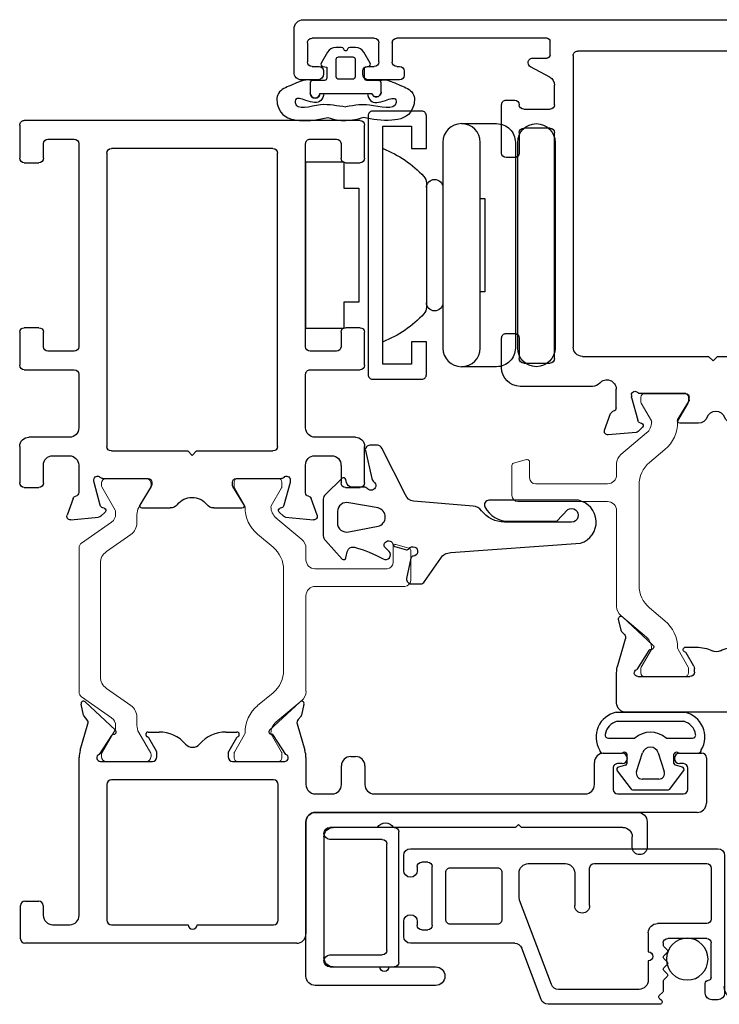
# Model space of a CAD drawing. Extents: x -277 to 386, y -230 to 40.
# Drawn here: x -264 to -261, y -191 to -187 of the extents above; entities that cross this region are included whole.
import ezdxf

# ---------------------------------------------------------------- set-up
doc = ezdxf.new("R2010")
doc.units = 0
doc.header["$LTSCALE"] = 0.3
doc.header["$MEASUREMENT"] = 0
doc.linetypes.add('b720010$0$CONTINU', pattern=[0])
doc.linetypes.add('CENTER2', pattern=[1.125, 0.75, -0.125, 0.125, -0.125])
doc.layers.get('0').update_dxf_attribs({"linetype": 'CONTINUOUS'})
for name, color, linetype in [('967220 Bulb Gasket', 2, 'CONTINUOUS'), ('B720099$0$SCREEN_MESH', 5, 'CONTINUOUS'), ('B720099$0$SPLINE', 5, 'CONTINUOUS'), ('e720098$0$EXT_BEAD', 1, 'CONTINUOUS'), ('e720099$0$EXT_MISC', 5, 'CONTINUOUS'), ('e721010$0$EXT_FRAME', 5, 'CONTINUOUS'), ('e721080$0$EXT_SASH', 6, 'CONTINUOUS'), ('e722010$0$EXT_FRAME', 5, 'CONTINUOUS'), ('e722080$0$EXT_SASH', 6, 'CONTINUOUS'), ('GASKET', 2, 'CONTINUOUS'), ('HARD_CENTER', 11, 'CENTER2'), ('HARD_OBJECT', 13, 'CONTINUOUS'), ('Magnum_Hinge', 44, 'CONTINUOUS'), ('SILICONE', 3, 'CONTINUOUS')]:
    doc.layers.add(name, color=color, linetype=linetype)
doc.layers.add('b720010$0$I Strut', color=3, linetype='CONTINUOUS', lineweight=13)
doc.layers.add('b720080$0$I Strut', color=3, linetype='CONTINUOUS', lineweight=13)

# ---------------------------------------------------------------- blocks, each defined once
blk = doc.blocks.new('e721080')
at = {"layer": 'e721080$0$EXT_SASH'}
for p, q in [((-0.1378, 0.183), (-0.1296, 0.0898)), ((-0.0664, 0.1749), (-0.1219, 0.1951)), ((0.4782, 0.1565), (-0.0482, 0.1565)), ((1.0604, 0.1415), (1.0604, 0.0925)), ((1.2183, 0.1565), (1.0754, 0.1565)), ((-0.0891, 0.0845), (-0.0133, 0.1049)), ((-0.0103, 0.1053), (-0.0039, 0.1053)), ((0.5092, 0.0925), (0.5092, 0.1255)), ((1.2493, -1.5546), (1.2493, 0.1255)), ((-0.1262, 0.0825), (-0.1119, 0.0682)), ((-0.0987, 0.0717), (-0.0975, 0.0762)), ((0, 0.0758), (0, -0.0758)), ((0.1556, 0.0945), (0.3375, 0.0945)), ((0.4615, 0.0775), (0.4942, 0.0775)), ((1.0754, 0.0775), (1.108, 0.0775)), ((0.1246, -0.1702), (0.1246, 0.0635)), ((0.3685, 0.0635), (0.3685, -0.0517)), ((0.4305, 0.0103), (0.4305, 0.0465)), ((1.139, 0.0465), (1.139, 0.0103)), ((1.108, -0.0207), (0.4615, -0.0207)), ((-0.0984, -0.0562), (-0.0984, -0.1184)), ((-0.0267, -0.0859), (-0.0864, -0.0494)), ((-0.0118, -0.0877), (-0.0205, -0.0877)), ((0.3995, -0.0827), (1.1133, -0.0827)), ((1.1443, -0.1137), (1.1443, -0.6378)), ((0.1096, -0.1852), (0.1246, -0.1702)), ((0.1246, -0.2002), (0.1096, -0.1852)), ((0.1246, -0.6218), (0.1246, -0.2002)), ((-0.0984, -0.2342), (-0.0984, -0.2966)), ((-0.0864, -0.3033), (-0.0267, -0.2668)), ((-0.0205, -0.2651), (-0.0118, -0.2651)), ((0, -0.2769), (0, -0.4286)), ((-0.1119, -0.421), (-0.1262, -0.4353)), ((-0.0975, -0.429), (-0.0987, -0.4245)), ((-0.1296, -0.4426), (-0.1378, -0.5357)), ((-0.0133, -0.4576), (-0.0891, -0.4373)), ((-0.0039, -0.458), (-0.0103, -0.458)), ((-0.0472, -0.5092), (0.0151, -0.5092)), ((-0.1219, -0.5479), (-0.0664, -0.5276)), ((0.0243, -0.5879), (0.0243, -0.83)), ((1.1293, -0.6528), (0.1556, -0.6528)), ((0.1173, -0.7148), (0.8723, -0.7148)), ((0.9653, -0.7148), (1.0304, -0.7148)), ((0.1023, -0.818), (0.1023, -0.7298)), ((0.8873, -0.7298), (0.8873, -0.818)), ((0.9503, -0.818), (0.9503, -0.7298)), ((1.0578, -0.7312), (1.0921, -0.7953)), ((1.1213, -0.7882), (1.1213, -0.7402)), ((1.1313, -0.7302), (1.1773, -0.7302)), ((1.1873, -0.7402), (1.1873, -1.2422)), ((1.1053, -0.8032), (1.1063, -0.8032)), ((0.1858, -0.833), (0.1173, -0.833)), ((0.2009, -0.877), (0.2008, -0.848)), ((0.7888, -0.848), (0.7888, -0.877)), ((0.8723, -0.833), (0.8038, -0.833)), ((0.9803, -0.877), (0.9803, -0.848)), ((0.0863, -0.892), (0.1859, -0.892)), ((0.8038, -0.892), (0.9653, -0.892)), ((1.0482, -1.2328), (1.0482, -1.3358)), ((1.0778, -1.2178), (1.0632, -1.2178)), ((1.0928, -1.2422), (1.0928, -1.2328)), ((1.1723, -1.2572), (1.1078, -1.2572)), ((1.1082, -1.3023), (1.1723, -1.3023)), ((1.0932, -1.3408), (1.0932, -1.3173)), ((1.1873, -1.3173), (1.1873, -1.5254)), ((1.0682, -1.3558), (1.0782, -1.3558)), ((1.0482, -1.5069), (1.0482, -1.5606)), ((1.0782, -1.4869), (1.0682, -1.4869)), ((1.0932, -1.5254), (1.0932, -1.5019)), ((1.1723, -1.5404), (1.1082, -1.5404)), ((1.0732, -1.5856), (1.2183, -1.5856))]:
    blk.add_line(p, q, dxfattribs=at)
for centre, radius, start, end in [((-0.126, 0.184), 0.0118, 70, 185), ((-0.0704, 0.1638), 0.0118, 10.9043, 70), ((-0.0472, 0.1683), 0.0118, 190.9043, 265.4118), ((0.4782, 0.1255), 0.031, 0, 90), ((1.0754, 0.1415), 0.015, 90, 180), ((1.2183, 0.1255), 0.031, 0, 90), ((-0.0103, 0.0934), 0.0118, 90, 105), ((-0.0039, 0.0934), 0.0118, 311.8103, 90), ((-0.1178, 0.0909), 0.0118, 185, 225), ((-0.1063, 0.0738), 0.00787, 225, 345), ((-0.0861, 0.0731), 0.0118, 105, 165), ((0.0118, 0.0758), 0.0118, 131.8103, 180), ((0.1556, 0.0635), 0.031, 90, 180), ((0.3375, 0.0635), 0.031, 0, 90), ((0.4615, 0.0465), 0.031, 90, 180), ((0.4942, 0.0925), 0.015, 270, 360), ((1.0754, 0.0925), 0.015, 180, 270), ((1.108, 0.0465), 0.031, 0, 90), ((0.4615, 0.0103), 0.031, 180, 270), ((1.108, 0.0103), 0.031, 270, 360), ((-0.0906, -0.0562), 0.00787, 58.6, 180), ((0.3995, -0.0517), 0.031, 180, 270), ((-0.0205, -0.0758), 0.0118, 238.6, 270), ((-0.0118, -0.0758), 0.0118, 270, 0), ((1.1133, -0.1137), 0.031, 0, 90), ((-0.0674, -0.1184), 0.031, 180, 249.1659), ((-0.0895, -0.1763), 0.031, 290.8341, 69.1659), ((-0.0674, -0.2342), 0.031, 110.8341, 180), ((-0.0205, -0.2769), 0.0118, 90, 121.4), ((-0.0118, -0.2769), 0.0118, 0, 90), ((-0.0906, -0.2966), 0.00787, 180, 301.4), ((-0.1063, -0.4265), 0.00787, 15, 135), ((-0.1178, -0.4436), 0.0118, 135, 175), ((-0.0861, -0.4259), 0.0118, 195, 255), ((-0.0103, -0.4462), 0.0118, 255, 270), ((-0.0039, -0.4462), 0.0118, 270, 48.1897), ((0.0118, -0.4286), 0.0118, 180, 228.1897), ((-0.0704, -0.5165), 0.0118, 290, 349.0957), ((-0.0472, -0.521), 0.0118, 90, 169.0957), ((0.0151, -0.5404), 0.0312, 310.2603, 90), ((-0.126, -0.5368), 0.0118, 175, 290), ((0.0553, -0.5879), 0.031, 130.2603, 180), ((0.1556, -0.6218), 0.031, 180, 270), ((1.1293, -0.6378), 0.015, 270, 0), ((0.1173, -0.7298), 0.015, 90, 180), ((0.8723, -0.7298), 0.015, 360, 90), ((0.9653, -0.7298), 0.015, 90, 180), ((1.0304, -0.7458), 0.031, 28.1616, 90), ((1.1313, -0.7402), 0.01, 90, 180), ((1.1773, -0.7402), 0.01, 0, 90), ((1.1063, -0.7882), 0.015, 270, 0), ((0.1173, -0.818), 0.015, 180, 270), ((0.8723, -0.818), 0.015, 270, 360), ((0.9653, -0.818), 0.015, 180, 270), ((1.1053, -0.7882), 0.015, 208.1616, 270), ((0.0863, -0.83), 0.062, 180, 270), ((0.1858, -0.848), 0.015, 0.0676, 90), ((0.8038, -0.848), 0.015, 90, 180), ((0.9653, -0.848), 0.015, 0, 90), ((0.1859, -0.877), 0.015, 270, 0.0676), ((0.8038, -0.877), 0.015, 180, 270), ((0.9653, -0.877), 0.015, 270, 0), ((1.0632, -1.2328), 0.015, 90, 180), ((1.0778, -1.2328), 0.015, 360, 90), ((1.1078, -1.2422), 0.015, 180, 270), ((1.1723, -1.2422), 0.015, 270, 0), ((1.1082, -1.3173), 0.015, 90, 180), ((1.1723, -1.3173), 0.015, 360, 90), ((1.0682, -1.3358), 0.02, 180, 270), ((1.0782, -1.3408), 0.015, 270, 360), ((1.0682, -1.5069), 0.02, 90, 180), ((1.0782, -1.5019), 0.015, 360, 90), ((1.1082, -1.5254), 0.015, 180, 270), ((1.1723, -1.5254), 0.015, 270, 0), ((1.0732, -1.5606), 0.025, 180, 270), ((1.2183, -1.5546), 0.031, 270, 360)]:
    blk.add_arc(centre, radius, start, end, dxfattribs=at)
blk = doc.blocks.new('e722080')
at = {"layer": 'e722080$0$EXT_SASH'}
for p, q in [((-0.1122, 0.8085), (-0.3761, 0.6562)), ((-0.0657, 0.6711), (-0.0657, 0.7817)), ((-0.1707, 0.6984), (-0.1157, 0.6984)), ((-0.2017, 0.49), (-0.2017, 0.6674)), ((-0.1007, 0.6834), (-0.1007, 0.6711)), ((-0.3916, 0.6293), (-0.3916, -0.0594)), ((-0.1606, 0.4514), (-0.1958, 0.478)), ((-0.1007, 0.4786), (-0.1007, 0.4634)), ((-0.0657, 0.189), (-0.0657, 0.4786)), ((-0.1157, 0.4484), (-0.1516, 0.4484)), ((-0.3226, -0.0076), (-0.3226, 0.3714)), ((-0.3076, 0.3864), (-0.2436, 0.3864)), ((-0.2136, 0.3864), (-0.1496, 0.3864)), ((-0.1346, 0.3714), (-0.1346, -0.0076)), ((0.0128, 0.158), (-0.0347, 0.158)), ((0.1255, 0.1285), (0.0371, 0.1541)), ((0.1045, 0.0366), (0.1991, 0.1381)), ((0.1509, 0.1414), (0.1401, 0.1317)), ((0.1915, 0.1513), (0.1546, 0.1433)), ((0, -0.087), (0, 0.087)), ((0.0233, 0.091), (0.087, 0.0499)), ((-0.1496, -0.0226), (-0.3076, -0.0226)), ((-0.3606, -0.0904), (-0.1507, -0.0904)), ((0.0788, -0.0744), (0.0345, -0.1)), ((0.098, -0.1089), (0.098, -0.0726)), ((-0.1197, -0.1214), (-0.1197, -0.4767)), ((0.027, -0.102), (0.015, -0.102)), ((0, -0.4367), (0, -0.2627)), ((0.015, -0.2477), (0.027, -0.2477)), ((0.0345, -0.2497), (0.0788, -0.2753)), ((0.098, -0.2771), (0.098, -0.2407)), ((0.1991, -0.4878), (0.1045, -0.3863)), ((0.087, -0.3996), (0.0233, -0.4407)), ((0.0371, -0.5038), (0.1255, -0.4782)), ((0.1401, -0.4814), (0.1509, -0.4911)), ((0.1546, -0.493), (0.1915, -0.501)), ((-0.0887, -0.5077), (0.0128, -0.5077))]:
    blk.add_line(p, q, dxfattribs=at)
for centre, radius, start, end in [((-0.0967, 0.7817), 0.031, 0, 120), ((-0.1707, 0.6674), 0.031, 90, 180), ((-0.1157, 0.6834), 0.015, 0, 90), ((-0.0832, 0.6711), 0.0175, 180, 360), ((-0.3606, 0.6293), 0.031, 120, 180), ((-0.0832, 0.4786), 0.0175, 0, 180), ((-0.1867, 0.49), 0.015, 180, 232.8831), ((-0.1157, 0.4634), 0.015, 270, 0), ((-0.1516, 0.4634), 0.015, 232.8831, 270), ((-0.2286, 0.3864), 0.015, 0, 180), ((-0.3076, 0.3714), 0.015, 90, 180), ((-0.1496, 0.3714), 0.015, 0, 90), ((-0.0347, 0.189), 0.031, 180, 270), ((0.0128, 0.0793), 0.0787, 72, 90), ((0.13, 0.1428), 0.015, 252.1677, 312.1677), ((0.1563, 0.1355), 0.008, 102.1677, 132.1677), ((0.1932, 0.1435), 0.008, 317.4169, 102.1677), ((0.012, 0.087), 0.012, 19.4712, 180), ((0.0827, 0.0432), 0.008, 355.9876, 57.1677), ((0.0986, 0.0421), 0.008, 175.9876, 316.9929), ((-0.3076, -0.0076), 0.015, 180, 270), ((-0.1496, -0.0076), 0.015, 270, 0), ((-0.3606, -0.0594), 0.031, 180, 270), ((0.09, -0.0726), 0.008, 360, 161.3081), ((-0.1507, -0.1214), 0.031, 360, 90), ((0.015, -0.087), 0.015, 180, 270), ((0.0748, -0.0674), 0.008, 300, 341.3081), ((0.027, -0.087), 0.015, 270, 300), ((-0.0201, -0.1089), 0.1181, 333.7724, 0), ((0.1136, -0.1748), 0.031, 153.7724, 206.2276), ((-0.0201, -0.2407), 0.1181, 360, 26.2276), ((0.015, -0.2627), 0.015, 90, 180), ((0.027, -0.2627), 0.015, 60, 90), ((0.0748, -0.2822), 0.008, 18.6919, 60), ((0.09, -0.2771), 0.008, 198.6919, 360), ((0.0827, -0.3929), 0.008, 302.8323, 4.0124), ((0.0986, -0.3917), 0.008, 43.0071, 184.0124), ((0.012, -0.4367), 0.012, 180, 340.5288), ((-0.0887, -0.4767), 0.031, 180, 270), ((0.13, -0.4925), 0.015, 47.8323, 107.8323), ((0.1563, -0.4852), 0.008, 227.8323, 257.8323), ((0.1932, -0.4932), 0.008, 257.8323, 42.5831), ((0.0128, -0.4289), 0.0787, 270, 288)]:
    blk.add_arc(centre, radius, start, end, dxfattribs=at)
blk = doc.blocks.new('b720080$0$B950021')
at = {"layer": 'b720080$0$I Strut'}
for p, q in [((0.2153, 0.1491), (0.1451, 0.0489)), ((0.7134, 0.1575), (0.2315, 0.1575)), ((0.7997, 0.0489), (0.7296, 0.1491)), ((0, -0.0669), (0, 0.0669)), ((0.0157, 0.0827), (0.026, 0.0827)), ((0.026, 0.0827), (0.1051, 0.037)), ((0.1867, -0.0153), (0.244, 0.0665)), ((0.2827, 0.0866), (0.6622, 0.0866)), ((0.7009, 0.0665), (0.7581, -0.0153)), ((0.8398, 0.037), (0.9171, 0.0816)), ((0.9291, 0.0827), (0.921, 0.0827)), ((0.9449, -0.0669), (0.9449, 0.0669)), ((0.1193, 0.0354), (0.111, 0.0354)), ((0.8255, 0.0354), (0.8339, 0.0354)), ((0.0969, -0.0418), (0.0278, -0.0816)), ((0.148, -0.0354), (0.1205, -0.0354)), ((0.7968, -0.0354), (0.8244, -0.0354)), ((0.848, -0.0418), (0.9171, -0.0816)), ((0.0157, -0.0827), (0.0239, -0.0827)), ((0.9291, -0.0827), (0.921, -0.0827))]:
    blk.add_line(p, q, dxfattribs=at)
for centre, radius, start, end in [((0.2315, 0.1378), 0.0197, 90, 145), ((0.7134, 0.1378), 0.0197, 35, 90), ((0.0157, 0.0669), 0.0157, 90, 180), ((0.0239, 0.0748), 0.00787, 60, 90), ((0.2827, 0.0394), 0.0472, 90, 145), ((0.6622, 0.0394), 0.0472, 35, 90), ((0.921, 0.0748), 0.00787, 90, 120), ((0.9291, 0.0669), 0.0157, 0, 90), ((0.111, 0.0472), 0.0118, 240, 270), ((0.1193, 0.0669), 0.0315, 270, 325), ((0.8255, 0.0669), 0.0315, 215, 270), ((0.8339, 0.0472), 0.0118, 270, 300), ((0.148, 0.0118), 0.0472, 270, 325), ((0.7968, 0.0118), 0.0472, 215, 270), ((0.1205, -0.0827), 0.0472, 90, 120), ((0.8244, -0.0827), 0.0472, 60, 90), ((0.0157, -0.0669), 0.0157, 180, 270), ((0.0239, -0.0748), 0.00787, 270, 300), ((0.921, -0.0748), 0.00787, 240, 270), ((0.9291, -0.0669), 0.0157, 270, 0)]:
    blk.add_arc(centre, radius, start, end, dxfattribs=at)
blk = doc.blocks.new('b720080$0$B950031')
at = {"layer": 'b720080$0$I Strut'}
for p, q in [((0.6046, 0.5101), (0.7052, 0.5101)), ((0.7129, 0.5043), (0.7245, 0.461)), ((0.5846, 0.1913), (0.5846, 0.4901)), ((0.6437, 0.4311), (0.6437, 0.1903)), ((0.7168, 0.4511), (0.6637, 0.4511)), ((0.1311, 0.0601), (0.2034, 0.1463)), ((0.2335, 0.1603), (0.5536, 0.1603)), ((0.6737, 0.1603), (0.7113, 0.1603)), ((0.7415, 0.1463), (0.8138, 0.0601)), ((0, -0.0678), (0, 0.0678)), ((0.0118, 0.0796), (0.0273, 0.0796)), ((0.0313, 0.0786), (0.0907, 0.0443)), ((0.64, 0.0855), (0.3048, 0.0855)), ((0.8542, 0.0443), (0.9136, 0.0786)), ((0.9176, 0.0796), (0.9331, 0.0796)), ((0.9449, 0.0678), (0.9449, -0.0678)), ((0.0946, 0.0432), (0.0949, 0.0432)), ((0.2294, 0.0504), (0.1862, -0.0012)), ((0.7587, -0.0012), (0.7155, 0.0503)), ((0.85, 0.0432), (0.8503, 0.0432)), ((0.0897, -0.045), (0.0313, -0.0788)), ((0.9136, -0.0788), (0.8542, -0.0445)), ((0.0273, -0.0798), (0.012, -0.0798)), ((0.9329, -0.0798), (0.9176, -0.0798))]:
    blk.add_line(p, q, dxfattribs=at)
for centre, radius, start, end in [((0.6046, 0.4901), 0.02, 90, 180), ((0.7052, 0.5023), 0.00787, 15, 90), ((0.7168, 0.459), 0.00787, 270, 15), ((0.6637, 0.4311), 0.02, 90, 180), ((0.5536, 0.1913), 0.031, 270, 360), ((0.6737, 0.1903), 0.03, 180, 270), ((0.2335, 0.121), 0.0394, 90, 139.9995), ((0.7113, 0.1209), 0.0394, 40.0005, 90), ((0.0118, 0.0678), 0.0118, 90, 180), ((0.0273, 0.0718), 0.00787, 59.9999, 90), ((0.3048, -0.0129), 0.0984, 90, 140.0003), ((0.64, -0.0129), 0.0984, 39.96, 90), ((0.9176, 0.0718), 0.00787, 90, 120.0001), ((0.9331, 0.0678), 0.0118, 360, 90), ((0.0946, 0.0511), 0.00787, 239.9999, 270), ((0.0949, 0.0905), 0.0472, 270, 319.9998), ((0.85, 0.0905), 0.0472, 220.0005, 270), ((0.8503, 0.0511), 0.00787, 270, 300.0001), ((0.0957, 0.0747), 0.1181, 270.0187, 320.0003), ((0.8492, 0.0747), 0.1181, 219.9997, 270.4644), ((0.0957, -0.0554), 0.012, 90.0187, 119.9999), ((0.8502, -0.0514), 0.008, 60.0001, 90.4644), ((0.012, -0.0678), 0.012, 180, 270), ((0.0273, -0.0719), 0.00787, 270, 299.9999), ((0.9176, -0.0719), 0.00787, 240.0001, 270), ((0.9329, -0.0678), 0.012, 270, 0)]:
    blk.add_arc(centre, radius, start, end, dxfattribs=at)
blk = doc.blocks.new('b720080')
for name, p in [('e722080', (-2.141, 1.5857)), ('e721080', (-1.196, 1.5857)), ('b720080$0$B950021', (-2.141, 1.5862))]:
    blk.add_blockref(name, p)
at = {"extrusion": (0, 0, -1), "zscale": -1, "rotation": 180}
blk.add_blockref('b720080$0$B950031', (2.141, 1.2383), dxfattribs=at)
blk = doc.blocks.new('e722010')
at = {"layer": 'e722010$0$EXT_FRAME'}
for p, q in [((-0.5926, 0.7962), (-0.4819, 0.7962)), ((-0.6076, -0.127), (-0.6076, 0.7812)), ((-0.4669, 0.7812), (-0.4669, 0.7347)), ((-0.4819, 0.7197), (-0.5146, 0.7197)), ((-0.5456, 0.6887), (-0.5456, 0.631)), ((-0.5146, 0.6), (0.0129, 0.6)), ((0.0371, 0.5961), (0.1255, 0.5705)), ((0.1546, 0.5853), (0.1915, 0.5933)), ((0.1991, 0.5801), (0.1045, 0.4786)), ((0.1401, 0.5737), (0.1509, 0.5834)), ((0, 0.529), (0, 0.355)), ((0.087, 0.4919), (0.0233, 0.533)), ((-0.077, 0.507), (-0.5306, 0.507)), ((-0.5456, 0.492), (-0.5456, 0.236)), ((-0.062, -0.05), (-0.062, 0.492)), ((0.0345, 0.342), (0.0788, 0.3676)), ((0.098, 0.3694), (0.098, 0.3331)), ((0.015, 0.34), (0.027, 0.34)), ((-0.5456, 0.206), (-0.5456, -0.05)), ((0.027, 0.102), (0.015, 0.102)), ((0.0788, 0.0744), (0.0345, 0.1)), ((0.098, 0.1089), (0.098, 0.0726)), ((0, 0.087), (0, -0.087)), ((-0.5306, -0.065), (-0.077, -0.065)), ((0.0233, -0.091), (0.087, -0.0499)), ((0.1045, -0.0366), (0.1991, -0.1381)), ((0.1255, -0.1285), (0.0371, -0.1541)), ((-0.2016, -0.158), (-0.5766, -0.158)), ((0.0128, -0.158), (-0.0776, -0.158)), ((0.1509, -0.1414), (0.1401, -0.1317)), ((0.1915, -0.1513), (0.1546, -0.1433)), ((-0.1706, -1.4648), (-0.1706, -0.189)), ((-0.1086, -0.189), (-0.1086, -0.2455)), ((-0.0776, -0.2765), (-0.0147, -0.2765)), ((0.0163, -0.3075), (0.0163, -0.3239)), ((-0.0147, -0.3549), (-0.0776, -0.3549)), ((-0.1086, -0.3859), (-0.1086, -1.0909)), ((-0.0776, -1.1219), (-0.0036, -1.1219)), ((-0.0226, -1.1839), (-0.0936, -1.1839)), ((0.0274, -1.1529), (0.0274, -1.2142)), ((-0.1086, -1.1989), (-0.1086, -1.4189)), ((-0.0076, -1.2142), (-0.0076, -1.1989)), ((-0.0076, -1.4189), (-0.0076, -1.4066)), ((0.0274, -1.4066), (0.0274, -1.4808)), ((-0.0936, -1.4339), (-0.0226, -1.4339)), ((0.0124, -1.4958), (-0.1396, -1.4958))]:
    blk.add_line(p, q, dxfattribs=at)
for centre, radius, start, end in [((-0.5926, 0.7812), 0.015, 90, 180), ((-0.4819, 0.7812), 0.015, 0, 90), ((-0.4819, 0.7347), 0.015, 270, 0), ((-0.5146, 0.6887), 0.031, 90, 180), ((-0.5146, 0.631), 0.031, 180, 270), ((0.0128, 0.5213), 0.0787, 72, 89.9646), ((0.1932, 0.5855), 0.008, 317.4169, 102.1677), ((0.13, 0.5848), 0.015, 252.1677, 312.1677), ((0.1563, 0.5775), 0.008, 102.1677, 132.1677), ((0.012, 0.529), 0.012, 19.4712, 180), ((-0.5306, 0.492), 0.015, 90, 180), ((-0.077, 0.492), 0.015, 0, 90), ((0.0827, 0.4852), 0.008, 355.9876, 57.1677), ((0.0986, 0.4841), 0.008, 175.9876, 316.9929), ((0.0748, 0.3746), 0.008, 300, 341.3081), ((0.09, 0.3694), 0.008, 0, 161.3081), ((0.015, 0.355), 0.015, 180, 270), ((0.027, 0.355), 0.015, 270, 300), ((-0.0201, 0.3331), 0.1181, 311.2804, 0), ((-0.5456, 0.221), 0.015, 90, 270), ((0.0783, 0.221), 0.031, 131.2804, 228.7196), ((-0.0201, 0.1089), 0.1181, 360, 48.7196), ((0.015, 0.087), 0.015, 90, 180), ((0.027, 0.087), 0.015, 60, 90), ((0.0748, 0.0674), 0.008, 18.6919, 60), ((0.09, 0.0726), 0.008, 198.6919, 0), ((-0.5306, -0.05), 0.015, 180, 270), ((-0.077, -0.05), 0.015, 270, 0), ((0.0827, -0.0432), 0.008, 302.8323, 4.0124), ((0.0986, -0.0421), 0.008, 43.0071, 184.0124), ((0.012, -0.087), 0.012, 180, 340.5288), ((-0.5766, -0.127), 0.031, 180, 270), ((0.13, -0.1428), 0.015, 47.8323, 107.8323), ((-0.2016, -0.189), 0.031, 0, 90), ((-0.0776, -0.189), 0.031, 90, 180), ((0.0128, -0.0793), 0.0787, 270, 288), ((0.1563, -0.1355), 0.008, 227.8323, 257.8323), ((0.1932, -0.1435), 0.008, 257.8323, 42.5831), ((-0.0776, -0.2455), 0.031, 180, 270), ((-0.0147, -0.3075), 0.031, 0, 90), ((-0.0147, -0.3239), 0.031, 270, 360), ((-0.0776, -0.3859), 0.031, 90, 180), ((-0.0776, -1.0909), 0.031, 180, 270), ((-0.0036, -1.1529), 0.031, 0, 90), ((-0.0936, -1.1989), 0.015, 90, 180), ((-0.0226, -1.1989), 0.015, 360, 90), ((0.0099, -1.2142), 0.0175, 180, 0), ((0.0099, -1.4066), 0.0175, 0, 180), ((-0.0936, -1.4189), 0.015, 180, 270), ((-0.0226, -1.4189), 0.015, 270, 0), ((-0.1396, -1.4648), 0.031, 180, 270), ((0.0124, -1.4808), 0.015, 270, 0)]:
    blk.add_arc(centre, radius, start, end, dxfattribs=at)
blk = doc.blocks.new('e721010')
at = {"layer": 'e721010$0$EXT_FRAME'}
for p, q in [((-0.0295, 0.29), (-0.0295, 0.339)), ((-0.0145, 0.354), (0.1071, 0.354)), ((0.3633, 0.1718), (0.3633, 0.339)), ((0.3783, 0.354), (0.489, 0.354)), ((0.504, 0.339), (0.504, 0.29)), ((1.0552, 0.29), (1.0552, 0.339)), ((1.0702, 0.354), (1.1809, 0.354)), ((1.1959, 0.339), (1.1959, -0.7833)), ((0.1381, 0.323), (0.1381, 0.1878)), ((0.0434, 0.275), (-0.0145, 0.275)), ((0.489, 0.275), (0.4403, 0.275)), ((1.1188, 0.275), (1.0702, 0.275)), ((0.0761, 0.1875), (0.0761, 0.244)), ((0.4253, 0.26), (0.4253, 0.1718)), ((1.1338, 0.1718), (1.1338, 0.26)), ((-0.1296, 0.0898), (-0.1378, 0.183)), ((-0.1219, 0.1951), (-0.0664, 0.1749)), ((-0.0482, 0.1565), (0.0451, 0.1565)), ((0.1691, 0.1568), (0.3483, 0.1568)), ((0.4403, 0.1568), (1.1188, 0.1568)), ((-0.0133, 0.1049), (-0.0891, 0.0845)), ((-0.0039, 0.1053), (-0.0103, 0.1053)), ((-0.1119, 0.0682), (-0.1262, 0.0825)), ((-0.0975, 0.0762), (-0.0987, 0.0717)), ((0, -0.0758), (0, 0.0758)), ((0.092, -0.2073), (0.092, 0.0477)), ((0.107, 0.0627), (1.0872, 0.0627)), ((1.1022, 0.0477), (1.1022, -0.4923)), ((-0.0984, -0.1494), (-0.0984, -0.0562)), ((-0.0864, -0.0494), (-0.0267, -0.0859)), ((-0.0205, -0.0877), (-0.0118, -0.0877)), ((0.077, -0.2223), (0.092, -0.2073)), ((0.092, -0.2373), (0.077, -0.2223)), ((0.092, -0.4923), (0.092, -0.2373)), ((-0.0984, -0.3889), (-0.0984, -0.2956)), ((-0.0267, -0.3592), (-0.0864, -0.3956)), ((-0.0118, -0.3574), (-0.0205, -0.3574)), ((0, -0.5209), (0, -0.3692)), ((-0.1262, -0.5276), (-0.1119, -0.5133)), ((-0.0987, -0.5168), (-0.0975, -0.5213)), ((1.0872, -0.5073), (0.107, -0.5073)), ((-0.1378, -0.6281), (-0.1296, -0.5349)), ((-0.0891, -0.5296), (-0.0133, -0.5499)), ((-0.0103, -0.5503), (-0.0039, -0.5503)), ((-0.0664, -0.62), (-0.1219, -0.6402)), ((0.0451, -0.6015), (-0.0471, -0.6015)), ((0.3483, -0.6012), (0.1691, -0.6012)), ((0.3633, -0.7835), (0.3633, -0.6162)), ((0.4253, -0.6164), (0.4253, -0.7045)), ((1.1188, -0.6014), (0.4403, -0.6014)), ((1.1338, -0.7045), (1.1338, -0.6164)), ((0.0761, -0.6885), (0.0761, -0.6325)), ((0.1381, -0.6322), (0.1381, -0.7675)), ((-0.0145, -0.7195), (0.0451, -0.7195)), ((0.4403, -0.7195), (0.489, -0.7195)), ((1.0702, -0.7195), (1.1188, -0.7195)), ((-0.0295, -0.7835), (-0.0295, -0.7345)), ((0.504, -0.7345), (0.504, -0.7835)), ((1.0552, -0.7835), (1.0552, -0.7345)), ((1.1959, -0.7833), (1.1959, -0.7835)), ((0.1071, -0.7985), (-0.0145, -0.7985)), ((0.489, -0.7985), (0.3783, -0.7985)), ((1.1809, -0.7985), (1.0702, -0.7985))]:
    blk.add_line(p, q, dxfattribs=at)
for centre, radius, start, end in [((-0.0145, 0.339), 0.015, 90, 180), ((0.1071, 0.323), 0.031, 360, 90), ((0.3783, 0.339), 0.015, 90, 180), ((0.489, 0.339), 0.015, 360, 90), ((1.0702, 0.339), 0.015, 90, 180), ((1.1809, 0.339), 0.015, 0, 90), ((-0.0145, 0.29), 0.015, 180, 270), ((0.0451, 0.244), 0.031, 0, 93.1848), ((0.4403, 0.26), 0.015, 90, 180), ((0.489, 0.29), 0.015, 270, 360), ((1.0702, 0.29), 0.015, 180, 270), ((1.1188, 0.26), 0.015, 0, 90), ((-0.126, 0.184), 0.0118, 70, 185), ((-0.0704, 0.1638), 0.0118, 10.9043, 70), ((-0.0472, 0.1683), 0.0118, 190.9043, 265.4118), ((0.0451, 0.1875), 0.031, 270, 0), ((0.1691, 0.1878), 0.031, 180, 270), ((0.3483, 0.1718), 0.015, 270, 0), ((0.4403, 0.1718), 0.015, 180, 270), ((1.1188, 0.1718), 0.015, 270, 0), ((-0.0103, 0.0934), 0.0118, 90, 105), ((-0.0039, 0.0934), 0.0118, 311.8103, 90), ((-0.1178, 0.0909), 0.0118, 185, 225), ((-0.1063, 0.0738), 0.00787, 225, 345), ((-0.0861, 0.0731), 0.0118, 105, 165), ((0.0118, 0.0758), 0.0118, 131.8103, 180), ((0.107, 0.0477), 0.015, 90, 180), ((1.0872, 0.0477), 0.015, 0, 90), ((-0.0906, -0.0562), 0.00787, 58.6, 180), ((-0.0205, -0.0758), 0.0118, 238.6, 270), ((-0.0118, -0.0758), 0.0118, 270, 0), ((-0.0674, -0.1494), 0.031, 180, 231.8186), ((-0.1249, -0.2225), 0.062, 308.1814, 51.8186), ((-0.0674, -0.2956), 0.031, 128.1814, 180), ((-0.0205, -0.3692), 0.0118, 90, 121.4), ((-0.0118, -0.3692), 0.0118, 0, 90), ((-0.0906, -0.3889), 0.00787, 180, 301.4), ((0.107, -0.4923), 0.015, 180, 270), ((1.0872, -0.4923), 0.015, 270, 360), ((-0.1063, -0.5188), 0.00787, 15, 135), ((-0.0861, -0.5182), 0.0118, 195, 255), ((0.0118, -0.5209), 0.0118, 180, 228.1897), ((-0.1178, -0.5359), 0.0118, 135, 175), ((-0.0103, -0.5385), 0.0118, 255, 270), ((-0.0039, -0.5385), 0.0118, 270, 48.1897), ((-0.0704, -0.6089), 0.0118, 290, 348.7199), ((-0.0471, -0.6135), 0.012, 90, 168.7199), ((0.0451, -0.6325), 0.031, 0, 90), ((0.1691, -0.6322), 0.031, 90, 180), ((0.3483, -0.6162), 0.015, 0, 90), ((0.4403, -0.6164), 0.015, 90, 180), ((1.1188, -0.6164), 0.015, 0, 90), ((-0.126, -0.6291), 0.0118, 175, 290), ((0.0451, -0.6885), 0.031, 270, 0), ((-0.0145, -0.7345), 0.015, 90, 180), ((0.4403, -0.7045), 0.015, 180, 270), ((0.489, -0.7345), 0.015, 0, 90), ((1.0702, -0.7345), 0.015, 90, 180), ((1.1188, -0.7045), 0.015, 270, 360), ((-0.0145, -0.7835), 0.015, 180, 270), ((0.1071, -0.7675), 0.031, 270, 0), ((0.3783, -0.7835), 0.015, 180, 270), ((0.489, -0.7835), 0.015, 270, 360), ((1.0702, -0.7835), 0.015, 180, 270), ((1.1809, -0.7835), 0.015, 270, 0)]:
    blk.add_arc(centre, radius, start, end, dxfattribs=at)
blk = doc.blocks.new('b720010$0$B950031')
at = {"layer": 'b720010$0$I Strut', "linetype": 'b720010$0$CONTINU'}
for p, q in [((0.6046, 0.5101), (0.7052, 0.5101)), ((0.7129, 0.5043), (0.7245, 0.461)), ((0.5846, 0.1913), (0.5846, 0.4901)), ((0.6437, 0.4311), (0.6437, 0.1903)), ((0.7168, 0.4511), (0.6637, 0.4511)), ((0.1311, 0.0601), (0.2034, 0.1463)), ((0.2034, 0.1463), (0.2034, 0.1463)), ((0.2335, 0.1603), (0.5536, 0.1603)), ((0.6737, 0.1603), (0.7113, 0.1603)), ((0.7415, 0.1463), (0.8138, 0.0601)), ((0, -0.0678), (0, 0.0678)), ((0.0118, 0.0796), (0.0273, 0.0796)), ((0.0313, 0.0786), (0.0907, 0.0443)), ((0.64, 0.0855), (0.3048, 0.0855)), ((0.8542, 0.0443), (0.9136, 0.0786)), ((0.9176, 0.0796), (0.9331, 0.0796)), ((0.9449, 0.0678), (0.9449, -0.0678)), ((0.0946, 0.0432), (0.0949, 0.0432)), ((0.2294, 0.0504), (0.1862, -0.0012)), ((0.7587, -0.0012), (0.7155, 0.0503)), ((0.85, 0.0432), (0.8503, 0.0432)), ((0.0897, -0.045), (0.0313, -0.0788)), ((0.9136, -0.0788), (0.8542, -0.0445)), ((0.0273, -0.0798), (0.012, -0.0798)), ((0.9329, -0.0798), (0.9176, -0.0798))]:
    blk.add_line(p, q, dxfattribs=at)
for centre, radius, start, end in [((0.6046, 0.4901), 0.02, 90, 180), ((0.7052, 0.5023), 0.00787, 15, 90), ((0.7168, 0.459), 0.00787, 270, 15), ((0.6637, 0.4311), 0.02, 90, 180), ((0.5536, 0.1913), 0.031, 270, 360), ((0.6737, 0.1903), 0.03, 180, 270), ((0.2335, 0.121), 0.0394, 90, 139.9995), ((0.7113, 0.1209), 0.0394, 40.0005, 90), ((0.0118, 0.0678), 0.0118, 90, 180), ((0.0273, 0.0718), 0.00787, 59.9999, 90), ((0.3048, -0.0129), 0.0984, 90, 140.0003), ((0.64, -0.0129), 0.0984, 39.96, 90), ((0.9176, 0.0718), 0.00787, 90, 120.0001), ((0.9331, 0.0678), 0.0118, 360, 90), ((0.0946, 0.0511), 0.00787, 239.9999, 270), ((0.0949, 0.0905), 0.0472, 270, 319.9998), ((0.85, 0.0905), 0.0472, 220.0005, 270), ((0.8503, 0.0511), 0.00787, 270, 300.0001), ((0.0957, 0.0747), 0.1181, 270.0187, 320.0003), ((0.8492, 0.0747), 0.1181, 219.9997, 270.4644), ((0.0957, -0.0554), 0.012, 90.0187, 119.9999), ((0.8502, -0.0514), 0.008, 60.0001, 90.4644), ((0.012, -0.0678), 0.012, 180, 270), ((0.0273, -0.0719), 0.00787, 270, 299.9999), ((0.9176, -0.0719), 0.00787, 240.0001, 270), ((0.9329, -0.0678), 0.012, 270, 0)]:
    blk.add_arc(centre, radius, start, end, dxfattribs=at)
blk = doc.blocks.new('b720010$0$B950021')
at = {"layer": 'b720010$0$I Strut'}
for p, q in [((0.2153, 0.1491), (0.1451, 0.0489)), ((0.7134, 0.1575), (0.2315, 0.1575)), ((0.7997, 0.0489), (0.7296, 0.1491)), ((0, -0.0669), (0, 0.0669)), ((0.0157, 0.0827), (0.026, 0.0827)), ((0.026, 0.0827), (0.1051, 0.037)), ((0.1867, -0.0153), (0.244, 0.0665)), ((0.2827, 0.0866), (0.6622, 0.0866)), ((0.7009, 0.0665), (0.7581, -0.0153)), ((0.8398, 0.037), (0.9171, 0.0816)), ((0.9291, 0.0827), (0.921, 0.0827)), ((0.9449, -0.0669), (0.9449, 0.0669)), ((0.1193, 0.0354), (0.111, 0.0354)), ((0.8255, 0.0354), (0.8339, 0.0354)), ((0.0969, -0.0418), (0.0278, -0.0816)), ((0.148, -0.0354), (0.1205, -0.0354)), ((0.7968, -0.0354), (0.8244, -0.0354)), ((0.848, -0.0418), (0.9171, -0.0816)), ((0.0157, -0.0827), (0.0239, -0.0827)), ((0.9291, -0.0827), (0.921, -0.0827))]:
    blk.add_line(p, q, dxfattribs=at)
for centre, radius, start, end in [((0.2315, 0.1378), 0.0197, 90, 145), ((0.7134, 0.1378), 0.0197, 35, 90), ((0.0157, 0.0669), 0.0157, 90, 180), ((0.0239, 0.0748), 0.00787, 60, 90), ((0.2827, 0.0394), 0.0472, 90, 145), ((0.6622, 0.0394), 0.0472, 35, 90), ((0.921, 0.0748), 0.00787, 90, 120), ((0.9291, 0.0669), 0.0157, 0, 90), ((0.111, 0.0472), 0.0118, 240, 270), ((0.1193, 0.0669), 0.0315, 270, 325), ((0.8255, 0.0669), 0.0315, 215, 270), ((0.8339, 0.0472), 0.0118, 270, 300), ((0.148, 0.0118), 0.0472, 270, 325), ((0.7968, 0.0118), 0.0472, 215, 270), ((0.1205, -0.0827), 0.0472, 90, 120), ((0.8244, -0.0827), 0.0472, 60, 90), ((0.0157, -0.0669), 0.0157, 180, 270), ((0.0239, -0.0748), 0.00787, 270, 300), ((0.921, -0.0748), 0.00787, 240, 270), ((0.9291, -0.0669), 0.0157, 270, 0)]:
    blk.add_arc(centre, radius, start, end, dxfattribs=at)
blk = doc.blocks.new('b720010')
at = {"xscale": -1, "rotation": 180}
blk.add_blockref('e722010', (0.6076, 0.7962), dxfattribs=at)
for name, p in [('b720010$0$B950031', (0.6076, 0.7939)), ('e721010', (1.5526, 0.7962))]:
    blk.add_blockref(name, p)
at = {"extrusion": (0, 0, -1), "zscale": -1, "rotation": 180}
blk.add_blockref('b720010$0$B950021', (-0.6076, 0.3537), dxfattribs=at)
blk = doc.blocks.new('967250')
at = {"layer": 'GASKET'}
for points in [[(-0.1159, 0.481, 0.233456), (-0.0782, 0.4047, -0.211014), (-0.0629, 0.3768), (-0.0458, 0.177, 0.298044), (-0.0248, 0.1503), (0.1304, 0.071, -0.321779), (0.1406, 0.0568), (0.1406, 0.0313, -0.470481), (0.1227, 0.0165), (0.0298, 0.0381, -0.213521), (0.0187, 0.0446, 1.117608), (-0.0046, 0.0237, -0.213521), (0.0007, 0.012), (0.0007, -0.0272, 0.358066), (0.0168, -0.0468), (0.0265, -0.0487, -0.537773), (0.0308, -0.0611), (-0.0242, -0.1169, -0.230005), (-0.0397, -0.1245), (-0.1615, -0.1245, -0.23144), (-0.177, -0.1169), (-0.2399, -0.061, -0.537773), (-0.2356, -0.0486), (-0.2259, -0.0467, 0.125917), (-0.206, -0.0397, 0.290602), (-0.2002, -0.0194, 0.052487), (-0.2387, 0.0763, -0.897558), (-0.2141, 0.0958), (-0.1992, 0.0803, 1.192863), (-0.1925, 0.1089, -0.25526), (-0.1977, 0.1144), (-0.2082, 0.1538, -0.317837), (-0.2051, 0.1624, 1.613278), (-0.2297, 0.1761, -0.34137), (-0.236, 0.1687), (-0.305, 0.1541, -0.446759), (-0.3225, 0.1698), (-0.3225, 0.2007, -0.27282), (-0.3144, 0.2145), (-0.237, 0.2681, 0.261323), (-0.2181, 0.3017), (-0.1868, 0.7356, -0.77462), (-0.0433, 0.7282), (-0.0433, 0.4292, -0.565092), (-0.0654, 0.4159, -0.28032), (-0.1134, 0.4964), (-0.1134, 0.6564), (-0.0745, 0.6924, 1.345786), (-0.1159, 0.7055)], [(-0.0514, -0.0383, -0.472321), (-0.0807, -0.0772), (-0.1183, -0.0772, -0.485712), (-0.1489, -0.0383), (-0.1301, 0.0589, -0.786647), (-0.0689, 0.0589)]]:
    blk.add_lwpolyline(points, format="xyb", close=True, dxfattribs=at)
blk = doc.blocks.new('*U47')
at = {"layer": 'GASKET'}
for p, q in [((-0.1102, 0.1102), (-0.1084, 0.1329)), ((-0.1496, 0.1181), (-0.1181, 0.1181)), ((-0.1535, 0.0721), (-0.1535, 0.0871)), ((-0.1535, -0.0866), (-0.1535, -0.0721)), ((-0.1181, -0.1181), (-0.1535, -0.1181)), ((-0.1102, -0.1102), (-0.1084, -0.1329))]:
    blk.add_line(p, q, dxfattribs=at)
for points in [[(-0.0098, 0.0034, 0.57735), (-0.0098, -0.0034), (-0.0039, -0.0068, -0.267949), (0, -0.0136), (0, -0.0333, -0.267949), (-0.0157, -0.0606), (-0.0522, -0.0816, -0.520567), (-0.0639, -0.0762), (-0.0662, -0.063), (-0.1024, -0.063, 0.414214), (-0.1102, -0.0709), (-0.1102, -0.1102, -0.414214), (-0.1181, -0.1181), (-0.1535, -0.1181, -1), (-0.1535, -0.0866), (-0.1535, 0.0871, -0.881018), (-0.1496, 0.1181), (-0.1181, 0.1181, -0.414214), (-0.1102, 0.1102), (-0.1102, 0.0709, 0.414214), (-0.1024, 0.063), (-0.0662, 0.063), (-0.0639, 0.0762, -0.520567), (-0.0522, 0.0816), (-0.0157, 0.0606, -0.267949), (0, 0.0333), (0, 0.0136, -0.267949), (-0.0039, 0.0068)], [(-0.0984, 0.0315, 0.414214), (-0.1063, 0.0236), (-0.1063, -0.0236, 0.414214), (-0.0984, -0.0315), (-0.0394, -0.0315), (-0.0394, -0.0315, 0.414214), (-0.0315, -0.0236), (-0.0315, 0.0236, 0.414214), (-0.0394, 0.0315)]]:
    blk.add_lwpolyline(points, format="xyb", close=True, dxfattribs=at)
for points in [[(-0.2341, 0.0594, 0.086359), (-0.2443, 0)], [(-0.2341, -0.0594, -0.086359), (-0.2443, 0)]]:
    blk.add_lwpolyline(points, format="xyb", dxfattribs=at)
for centre, radius, start, end in [((-0.1284, 0.1329), 0.02, 0, 18.7007), ((-0.1496, 0.1024), 0.0157, 90, 255.5225), ((-0.1535, -0.1024), 0.0157, 90, 270), ((-0.1284, -0.1329), 0.02, 341.2993, 360)]:
    blk.add_arc(centre, radius, start, end, dxfattribs=at)
for points in [[(-0.1095, 0.1393), (-0.1151, 0.1557), (-0.1274, 0.1863), (-0.15, 0.2355), (-0.2298, 0.2243), (-0.2508, 0.145), (-0.2406, 0.0899), (-0.2341, 0.0594)], [(-0.1095, -0.1393), (-0.1151, -0.1557), (-0.1274, -0.1863), (-0.15, -0.2355), (-0.2298, -0.2243), (-0.2515, -0.1456), (-0.2406, -0.0899), (-0.2341, -0.0594)]]:
    blk.add_open_spline(points, degree=3, knots=[0.0054248, 0.0054248, 0.0054248, 0.0054248, 0.0593724, 0.105085, 0.1455657, 0.2216865, 0.316786, 0.316786, 0.316786, 0.316786], dxfattribs=at)
for points in [[(-0.1535, 0.0726), (-0.1774, 0.0829), (-0.1771, 0.133), (-0.1749, 0.1674), (-0.1843, 0.1683), (-0.1925, 0.0795), (-0.1922, 0.0439), (-0.1981, 0.001)], [(-0.1535, -0.0726), (-0.1774, -0.0829), (-0.1771, -0.133), (-0.1749, -0.1674), (-0.1843, -0.1683), (-0.191, -0.0842), (-0.1922, -0.0415), (-0.1981, 0.001)]]:
    blk.add_spline(points, degree=3, dxfattribs=at)
blk = doc.blocks.new('b967220')
at = {"layer": '967220 Bulb Gasket'}
for p, q in [((-0.1147, 0.2725), (0.1147, 0.2725)), ((-0.1113, 0.2425), (0.1113, 0.2425)), ((-0.1402, 0.186), (-0.0521, 0.186)), ((0.0521, 0.186), (0.1402, 0.186)), ((-0.17, 0.147), (-0.17, 0.147)), ((-0.159, 0.136), (-0.0937, 0.136)), ((-0.0787, 0.1342), (-0.0787, 0.1013)), ((-0.0463, 0.0752), (-0.0262, 0.1371)), ((0.0262, 0.1371), (0.0463, 0.0752)), ((0.0787, 0.1013), (0.0787, 0.1342)), ((0.0937, 0.136), (0.159, 0.136)), ((0.17, 0.147), (0.17, 0.147)), ((-0.1109, 0.0773), (-0.0648, 0.0163)), ((-0.0832, 0.0956), (-0.1066, 0.0897)), ((0.0648, 0.0163), (0.1109, 0.0773)), ((0.1066, 0.0897), (0.0832, 0.0956)), ((0.0276, 0.0494), (-0.0276, 0.0494)), ((-0.0601, 0.014), (0.0601, 0.014))]:
    blk.add_line(p, q, dxfattribs=at)
for centre, radius, start, end in [((-0.0975, 0.19), 0.0843, 101.7455, 210.6766), ((0.0975, 0.19), 0.0843, 329.3234, 78.2545), ((-0.0975, 0.19), 0.0543, 104.6507, 170.678), ((0.0975, 0.19), 0.0543, 9.322, 75.3493), ((-0.1402, 0.197), 0.011, 170.678, 270), ((0, 0.1285), 0.0776, 47.8087, 132.1913), ((0.1402, 0.197), 0.011, 270, 9.322), ((-0.159, 0.147), 0.011, 180, 270), ((-0.0868, 0.1308), 0.00869, 22.7837, 143.5133), ((0, 0.1285), 0.0276, 18.0772, 161.9228), ((0.0868, 0.1308), 0.00869, 36.4867, 157.2163), ((0.159, 0.147), 0.011, 270, 0), ((-0.0846, 0.1013), 0.00591, 284.0362, 0), ((0.0846, 0.1013), 0.00591, 180, 255.9638), ((-0.1046, 0.0821), 0.00787, 104.0362, 217.1169), ((-0.0276, 0.0691), 0.0197, 161.9228, 270), ((0.0276, 0.0691), 0.0197, 270, 18.0772), ((0.1046, 0.0821), 0.00787, 322.8831, 75.9638), ((-0.0601, 0.0199), 0.00591, 217.1169, 270), ((0.0601, 0.0199), 0.00591, 270, 322.8831)]:
    blk.add_arc(centre, radius, start, end, dxfattribs=at)
blk = doc.blocks.new('Magnum_Profile')
at = {"layer": 'Magnum_Hinge'}
blk.add_line((-0.195, 0.2075), (-0.195, -0.2075), dxfattribs=at)
for points in [[(-0.145, -0.3225), (-0.145, -0.3975), (-0.05, -0.3975), (-0.05, 0.3975), (-0.145, 0.3975), (-0.145, 0.3225), (-0.195, 0.3225), (-0.195, 0.4325, -0.414214), (-0.18, 0.4475), (-0.015, 0.4475, -0.414214), (0, 0.4325), (0, -0.4325, -0.414214), (-0.015, -0.4475), (-0.18, -0.4475, -0.414214), (-0.195, -0.4325), (-0.195, -0.3225)], [(-0.5, 0.3435, 1), (-0.625, 0.3435), (-0.625, -0.3435, 1), (-0.5, -0.3435)], [(-0.375, -0.3435), (-0.375, 0.3435, -1), (-0.25, 0.3435), (-0.25, -0.3435, -1)]]:
    blk.add_lwpolyline(points, format="xyb", close=True, dxfattribs=at)
blk.add_lwpolyline([(-0.3125, 0.406), (-0.4297, 0.406, 0.414214), (-0.4922, 0.3435), (-0.4922, -0.3435, 0.414214), (-0.4297, -0.406), (-0.3125, -0.406)], format="xyb", dxfattribs=at)
blk.add_lwpolyline([(-0.375, 0.1562), (-0.3906, 0.1562), (-0.3906, -0.1563), (-0.375, -0.1563)], dxfattribs=at)
for centre, radius, start, end in [((0.0861, -0.0231), 0.3715, 111.4994, 137.2136), ((-0.2225, 0.1922), 0.0275, 0, 180), ((-0.163, 0.2075), 0.032, 137.2136, 180), ((-0.2225, -0.1922), 0.0275, 180, 0), ((-0.163, -0.2075), 0.032, 180, 222.7864), ((0.0861, 0.0231), 0.3715, 222.7864, 248.5006)]:
    blk.add_arc(centre, radius, start, end, dxfattribs=at)
blk = doc.blocks.new('927255_RIght')
at = {"layer": 'HARD_OBJECT'}
for p, q in [((-0.127, 0.557), (-0.127, 0.469)), ((0, 0.557), (-0.127, 0.557)), ((0, 0), (0, 0.557)), ((-0.177, 0.469), (-0.177, 0.088)), ((-0.127, 0.469), (-0.177, 0.469)), ((-0.177, 0.088), (-0.127, 0.088)), ((-0.127, 0.088), (-0.127, 0)), ((-0.127, 0), (0, 0))]:
    blk.add_line(p, q, dxfattribs=at)
blk = doc.blocks.new('e720098')
at = {"layer": 'e720098$0$EXT_BEAD'}
for p, q in [((-1.14, 0), (-1.14, -0.085)), ((-0.031, 0.031), (-1.109, 0.031)), ((0, -0.516), (0, 0)), ((-1.059, -0.019), (-0.72, -0.019)), ((-0.72, -0.019), (-0.71, -0.009)), ((-0.71, -0.009), (-0.7, -0.019)), ((-0.7, -0.019), (-0.091, -0.019)), ((-1.09, -0.085), (-1.09, -0.05)), ((-0.06, -0.05), (-0.06, -0.454)), ((-0.277, -0.485), (-0.433, -0.485)), ((-0.091, -0.485), (-0.247, -0.485)), ((-0.433, -0.547), (-0.031, -0.547))]:
    blk.add_line(p, q, dxfattribs=at)
for centre, radius, start, end in [((-1.109, 0), 0.031, 90, 180), ((-0.031, 0), 0.031, 360, 90), ((-1.059, -0.05), 0.031, 90, 180), ((-0.091, -0.05), 0.031, 360, 90), ((-1.115, -0.085), 0.025, 180, 0), ((-0.091, -0.454), 0.031, 270, 0), ((-0.433, -0.516), 0.031, 90, 270), ((-0.262, -0.485), 0.015, 180, 0), ((-0.031, -0.516), 0.031, 270, 0)]:
    blk.add_arc(centre, radius, start, end, dxfattribs=at)
blk = doc.blocks.new('b720098')
blk.add_blockref('e720098', (0, 0))
blk = doc.blocks.new('e720099')
at = {"layer": 'e720099$0$EXT_MISC'}
for p, q in [((-1.072, 0), (-1.072, -0.46)), ((-0.0225, 0.0225), (-1.0495, 0.0225)), ((0, -0.0505), (0, 0)), ((-0.636, -0.0275), (-1.012, -0.0275)), ((-0.416, -0.0275), (-0.54, -0.0275)), ((-0.08, -0.0225), (-0.06, -0.0225)), ((-1.027, -0.0425), (-1.027, -0.2125)), ((-0.621, -0.1675), (-0.621, -0.0425)), ((-0.571, -0.0585), (-0.571, -0.1675)), ((-0.385, -0.1383), (-0.385, -0.0585)), ((-0.095, -0.2335), (-0.095, -0.0375)), ((-0.045, -0.0375), (-0.045, -0.0505)), ((-0.4935, -0.4313), (-0.387, -0.1493)), ((-1.012, -0.2275), (-0.848, -0.2275)), ((-0.045, -0.2205), (-0.045, -0.2335)), ((0, -0.271), (0, -0.2205)), ((-0.817, -0.2585), (-0.817, -0.3225)), ((-0.06, -0.2485), (-0.08, -0.2485)), ((-1.027, -0.4075), (-1.027, -0.2925)), ((-1.012, -0.2775), (-0.882, -0.2775)), ((-0.867, -0.2925), (-0.867, -0.3002)), ((-0.3707, -0.2935), (-0.0225, -0.2935)), ((-0.8688, -0.3044), (-0.8802, -0.3159)), ((-0.8802, -0.3244), (-0.8688, -0.3359)), ((-0.4589, -0.4813), (-0.3941, -0.3097)), ((-0.8688, -0.3443), (-0.8802, -0.3558)), ((-0.817, -0.3525), (-0.817, -0.4165)), ((-0.8802, -0.3643), (-0.8688, -0.3758)), ((-0.8688, -0.3843), (-0.8802, -0.3958)), ((-1.007, -0.46), (-1.007, -0.4275)), ((-0.8802, -0.4043), (-0.8688, -0.4157)), ((-0.867, -0.42), (-0.867, -0.4525)), ((-0.8652, -0.4568), (-0.8538, -0.4683)), ((-0.786, -0.4475), (-0.5169, -0.4475)), ((-1.0495, -0.4825), (-1.0295, -0.4825)), ((-0.8538, -0.4767), (-0.8606, -0.4836)), ((-0.8549, -0.4975), (-0.4823, -0.4975))]:
    blk.add_line(p, q, dxfattribs=at)
blk.add_lwpolyline([(-0.155, -0.2295, 0.414214), (-0.14, -0.2145), (-0.14, -0.0565, 0.414214), (-0.155, -0.0415), (-0.313, -0.0415, 0.414214), (-0.328, -0.0565), (-0.328, -0.2145, 0.414214), (-0.313, -0.2295)], format="xyb", close=True, dxfattribs=at)
for centre, radius, start, end in [((-1.0495, 0), 0.0225, 90, 180), ((-0.0225, 0), 0.0225, 0, 90), ((-1.012, -0.0425), 0.015, 90, 180), ((-0.636, -0.0425), 0.015, 360, 90), ((-0.54, -0.0585), 0.031, 90, 180), ((-0.416, -0.0585), 0.031, 0, 90), ((-0.08, -0.0375), 0.015, 90, 180), ((-0.06, -0.0375), 0.015, 360, 90), ((-0.0225, -0.0505), 0.0225, 180, 360), ((-0.416, -0.1383), 0.031, 339.3209, 0), ((-0.596, -0.1675), 0.025, 180, 360), ((-1.012, -0.2125), 0.015, 180, 270), ((-0.848, -0.2585), 0.031, 360, 90), ((-0.0225, -0.2205), 0.0225, 0, 180), ((-0.08, -0.2335), 0.015, 180, 270), ((-0.06, -0.2335), 0.015, 270, 360), ((-1.012, -0.2925), 0.015, 90, 180), ((-0.882, -0.2925), 0.015, 360, 90), ((-0.3707, -0.3185), 0.025, 90, 159.3209), ((-0.0225, -0.271), 0.0225, 270, 360), ((-0.876, -0.3201), 0.006, 135, 225), ((-0.873, -0.3002), 0.006, 315, 0), ((-0.817, -0.3375), 0.015, 90, 270), ((-0.876, -0.3601), 0.006, 135, 225), ((-0.873, -0.3401), 0.006, 315, 45), ((-0.873, -0.38), 0.006, 315, 45), ((-1.017, -0.4075), 0.01, 180, 270), ((-1.017, -0.4275), 0.01, 360, 90), ((-0.876, -0.4), 0.006, 135, 225), ((-0.873, -0.42), 0.006, 0, 45), ((-0.786, -0.4165), 0.031, 180, 270), ((-1.0495, -0.46), 0.0225, 180, 270), ((-1.0295, -0.46), 0.0225, 270, 0), ((-0.861, -0.4525), 0.006, 180, 225), ((-0.5169, -0.4225), 0.025, 270, 339.3209), ((-0.8549, -0.4894), 0.00814, 135, 270), ((-0.858, -0.4725), 0.006, 315, 45), ((-0.4823, -0.4725), 0.025, 270, 339.3209)]:
    blk.add_arc(centre, radius, start, end, dxfattribs=at)
blk = doc.blocks.new('B720099')
at = {"layer": 'B720099$0$SCREEN_MESH'}
for centre in [(-2.1057, -0.4357), (-2.0157, -0.4357), (-1.9257, -0.4375), (-1.8357, -0.4375), (-1.7457, -0.4375), (-1.6557, -0.4375), (-1.5657, -0.4375), (-1.4757, -0.4375), (-1.3857, -0.4375), (-1.2957, -0.4375), (-1.2057, -0.4375), (-1.1157, -0.4375)]:
    blk.add_circle(centre, 0.01, dxfattribs=at)
for centre, start, end in [((-2.1057, -0.4357), 0, 180), ((-1.9257, -0.4375), 0, 180), ((-1.7457, -0.4375), 0, 180), ((-1.5657, -0.4375), 0, 180), ((-1.3857, -0.4375), 0, 180), ((-1.2057, -0.4375), 0, 180), ((-2.0157, -0.4357), 180, 0), ((-1.8357, -0.4375), 180, 0), ((-1.6557, -0.4375), 180, 0), ((-1.4757, -0.4375), 180, 0), ((-1.2957, -0.4375), 180, 0)]:
    blk.add_arc(centre, 0.045, start, end, dxfattribs=at)
at = {"layer": 'B720099$0$SPLINE'}
blk.add_circle((-0.947, -0.3465), 0.0697, dxfattribs=at)
blk.add_arc((-1.1157, -0.4375), 0.045, 180, 0, dxfattribs=at)
blk.add_blockref('e720099', (0, 0))
blk = doc.blocks.new('957218_Side')
at = {"layer": 'HARD_OBJECT'}
for p, q in [((-0.02, 0.02), (-0.02, 0.235)), ((-0.005, 0.25), (0.431, 0.25)), ((0.446, 0.235), (0.446, 0.232)), ((0.035, 0.21), (0.391, 0.21)), ((0.02, 0.02), (0.02, 0.195)), ((0.406, 0.195), (0.406, 0.02)), ((0.446, 0.1787), (0.446, 0.02))]:
    blk.add_line(p, q, dxfattribs=at)
for centre, radius, start, end in [((-0.005, 0.235), 0.015, 90, 180), ((0.431, 0.235), 0.015, 0, 90), ((0.4301, 0.2054), 0.031, 300.7638, 59.2362), ((0.035, 0.195), 0.015, 90, 180), ((0.391, 0.195), 0.015, 0, 90), ((0, 0.02), 0.02, 180, 0), ((0.426, 0.02), 0.02, 180, 0)]:
    blk.add_arc(centre, radius, start, end, dxfattribs=at)
blk = doc.blocks.new('b957218')
at = {"layer": 'HARD_OBJECT'}
blk.add_blockref('957218_Side', (0, 0), dxfattribs=at)

msp = doc.modelspace()

# ---------------------------------------------------------------- block references
at = {"xscale": -1, "rotation": 270}
for name, p in [('b720080', (-262.7665, -187.4977)), ('*U47', (-262.5938, -187.537)), ('b720010', (-263.6806, -190.5299)), ('967250', (-262.5444, -189.0068)), ('b957218', (-262.6664, -190.5889))]:
    msp.add_blockref(name, p, dxfattribs=at)
msp.add_blockref('b967220', (-261.5755, -190.0309))
at = {"layer": 'HARD_CENTER', "xscale": -1}
msp.add_blockref('927255_RIght', (-262.7265, -188.4762), dxfattribs=at)
at = {"layer": 'Magnum_Hinge', "xscale": -1}
msp.add_blockref('Magnum_Profile', (-262.5191, -188.1977), dxfattribs=at)
at = {"layer": 'SILICONE', "xscale": -1}
for name, p in [('b720098', (-262.7264, -190.1239)), ('B720099', (-262.3996, -190.2364))]:
    msp.add_blockref(name, p, dxfattribs=at)

doc.saveas('drawing.dxf')
